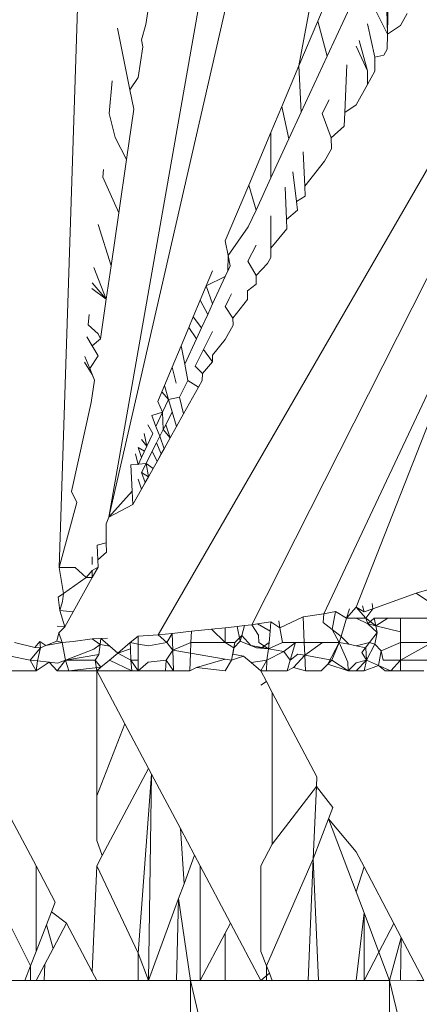
# Model space of a CAD drawing. Units: millimetres. Extents: x -4534 to 4839, y -3372 to 2980.
# Drawn here: x 120 to 122, y 1924 to 1929 of the extents above; entities that cross this region are included whole.
import ezdxf

# ---------------------------------------------------------------- set-up
doc = ezdxf.new("R2010")
doc.units = ezdxf.units.MM
doc.layers.add('Toestel 2D', color=7, linetype='Continuous', lineweight=20)

# ---------------------------------------------------------------- blocks, each defined once
blk = doc.blocks.new('BG-8132-5-RB')
at = {"layer": 'Toestel 2D'}
for p, q in [((120.0584, 1926.171), (120.2458, 1931.9191)), ((120.2997, 1926.4147), (121.2478, 1931.811)), ((120.2997, 1926.4147), (121.5248, 1931.76)), ((121.2197, 1928.6), (121.7898, 1931.6971)), ((122.598, 1929.4123), (120.5388, 1925.845)), ((121.3564, 1928.6471), (121.5518, 1929.0697)), ((121.6488, 1928.7536), (121.6541, 1929.007)), ((121.6418, 1928.9827), (121.6488, 1928.7536)), ((121.3104, 1928.8154), (121.3446, 1928.8966)), ((120.491, 1928.8832), (120.479, 1928.8004)), ((121.5878, 1928.8753), (121.6488, 1928.7536)), ((121.7108, 1928.7943), (121.7432, 1928.8525)), ((120.479, 1928.8004), (120.4578, 1928.7253)), ((121.2197, 1928.6), (121.3104, 1928.8154)), ((121.3564, 1928.6471), (121.3104, 1928.8154)), ((121.5878, 1928.6416), (121.5518, 1928.8038)), ((120.3409, 1928.7818), (120.4007, 1928.4827)), ((122.4415, 1928.7621), (120.9908, 1925.8931)), ((121.6473, 1928.6807), (121.6488, 1928.7536)), ((121.7108, 1928.7943), (121.6488, 1928.7536)), ((120.4578, 1928.7253), (120.4633, 1928.6916)), ((121.5518, 1928.5755), (121.5106, 1928.722)), ((120.4418, 1928.5429), (120.4633, 1928.6916)), ((121.5518, 1928.5755), (121.4968, 1928.6945)), ((121.6473, 1928.6807), (121.6312, 1928.6518)), ((121.3564, 1928.6471), (121.2305, 1928.3747)), ((121.6312, 1928.6518), (121.5878, 1928.6416)), ((121.5878, 1928.574), (121.5878, 1928.6416)), ((121.1368, 1928.403), (121.2197, 1928.6)), ((121.2305, 1928.3747), (121.2197, 1928.6)), ((121.4517, 1928.605), (121.4419, 1928.374)), ((121.5518, 1928.5095), (121.5518, 1928.5755)), ((121.5518, 1928.5095), (121.5878, 1928.574)), ((120.3, 1928.3693), (120.3156, 1928.5267)), ((120.4418, 1928.5429), (120.4007, 1928.4827)), ((120.4007, 1928.4827), (120.4195, 1928.3891)), ((121.4968, 1928.411), (121.5518, 1928.5095)), ((121.3327, 1928.3686), (121.3664, 1928.4356)), ((120.4195, 1928.3891), (120.3843, 1928.1459)), ((121.0838, 1928.2771), (121.1368, 1928.403)), ((121.1368, 1928.403), (121.1713, 1928.2466)), ((121.1713, 1928.2466), (121.2305, 1928.3747)), ((121.3327, 1928.3686), (121.3498, 1928.4025)), ((121.4419, 1928.374), (121.4391, 1928.3078)), ((121.4968, 1928.411), (121.4419, 1928.374)), ((120.329, 1928.2526), (120.3, 1928.3693)), ((121.3751, 1928.2515), (121.3327, 1928.3686)), ((120.9763, 1928.0218), (121.0838, 1928.2771)), ((121.0838, 1928.0573), (121.0838, 1928.2771)), ((121.4391, 1928.3078), (121.3751, 1928.2515)), ((120.3843, 1928.1459), (120.329, 1928.2526)), ((121.1713, 1928.2466), (121.0838, 1928.0573)), ((121.3777, 1928.1978), (121.3751, 1928.2515)), ((121.2476, 1928.0174), (121.2396, 1928.1837)), ((121.3777, 1928.1978), (121.3442, 1928.1378)), ((120.3469, 1927.8874), (120.3843, 1928.1459)), ((121.3442, 1928.1378), (121.2476, 1928.0174)), ((120.2693, 1928.0599), (120.2731, 1928.098)), ((121.1903, 1928.0858), (121.2072, 1927.9433)), ((120.2693, 1928.0599), (120.3469, 1927.8874)), ((121.0118, 1927.9016), (121.0838, 1928.0573)), ((120.9763, 1928.0218), (120.8628, 1927.7522)), ((121.0118, 1927.9016), (120.9763, 1928.0218)), ((121.1531, 1928.0119), (121.1596, 1927.856)), ((121.2499, 1927.9689), (121.2476, 1928.0174)), ((121.2499, 1927.9689), (121.2072, 1927.9433)), ((121.2072, 1927.9433), (121.2121, 1927.9013)), ((120.9742, 1927.8204), (121.0118, 1927.9016)), ((121.2121, 1927.9013), (121.1596, 1927.856)), ((120.3469, 1927.8874), (120.3098, 1927.6315)), ((121.0838, 1927.7168), (121.0838, 1927.8741)), ((121.1596, 1927.856), (121.1615, 1927.8106)), ((120.2468, 1927.8319), (120.3098, 1927.6315)), ((120.8766, 1927.6818), (120.9742, 1927.8204)), ((121.1615, 1927.8106), (121.0838, 1927.7168)), ((120.8766, 1927.6818), (120.8628, 1927.7522)), ((122.2066, 1927.7862), (121.3394, 1925.9472)), ((122.2066, 1927.7862), (121.4968, 1925.9786)), ((120.9726, 1927.6532), (121.0118, 1927.7311)), ((121.0838, 1927.6713), (121.0838, 1927.7168)), ((120.8751, 1927.6059), (120.8766, 1927.6818)), ((120.8867, 1927.631), (120.8766, 1927.6818)), ((121.0838, 1927.6713), (121.0679, 1927.6429)), ((120.2864, 1927.4697), (120.2261, 1927.6236)), ((120.2864, 1927.4697), (120.3098, 1927.6315)), ((120.8628, 1927.5793), (120.8867, 1927.631)), ((120.8751, 1927.6059), (120.8867, 1927.631)), ((121.0118, 1927.5847), (120.9726, 1927.6532)), ((121.0679, 1927.6429), (121.0118, 1927.5847)), ((120.771, 1927.5343), (120.8018, 1927.6073)), ((120.771, 1927.5343), (120.8628, 1927.5793)), ((120.8018, 1927.4473), (120.8628, 1927.5793)), ((120.8628, 1927.5793), (120.8751, 1927.6059)), ((121.0118, 1927.5424), (121.0118, 1927.5847)), ((120.216, 1927.5213), (120.2864, 1927.4697)), ((120.2864, 1927.4697), (120.2188, 1927.5494)), ((120.7419, 1927.465), (120.771, 1927.5343)), ((120.8018, 1927.4473), (120.771, 1927.5343)), ((120.9711, 1927.5102), (121.0118, 1927.5424)), ((120.2586, 1927.2774), (120.2864, 1927.4697)), ((120.8628, 1927.4351), (120.8933, 1927.4957)), ((120.8628, 1927.4351), (120.881, 1927.4713)), ((120.9707, 1927.4689), (120.899, 1927.3778)), ((120.9707, 1927.4689), (120.9711, 1927.5102)), ((120.7078, 1927.384), (120.7419, 1927.465)), ((120.7782, 1927.3963), (120.7419, 1927.465)), ((120.8018, 1927.4473), (120.7782, 1927.3963)), ((120.899, 1927.3778), (120.8628, 1927.4351)), ((120.2036, 1927.3964), (120.1985, 1927.3451)), ((120.686, 1927.3323), (120.7078, 1927.384)), ((120.7078, 1927.384), (120.7481, 1927.3311)), ((120.7782, 1927.3963), (120.7481, 1927.3311)), ((120.9007, 1927.3434), (120.899, 1927.3778)), ((120.1985, 1927.3451), (120.2468, 1927.3029)), ((120.6487, 1927.2437), (120.686, 1927.3323)), ((120.686, 1927.3323), (120.7232, 1927.2773)), ((120.7481, 1927.3311), (120.7232, 1927.2773)), ((120.9007, 1927.3434), (120.8628, 1927.2755)), ((120.2188, 1927.2436), (120.1928, 1927.2879)), ((120.2188, 1927.2436), (120.2586, 1927.2774)), ((120.2468, 1927.3029), (120.2586, 1927.2774)), ((120.7232, 1927.2773), (120.6665, 1927.1547)), ((120.7578, 1927.2266), (120.8018, 1927.3139)), ((120.8628, 1927.2755), (120.8018, 1927.1994)), ((120.2468, 1927.1957), (120.2188, 1927.2436)), ((120.6052, 1927.1406), (120.6487, 1927.2437)), ((120.6487, 1927.2437), (120.6665, 1927.1547)), ((120.1834, 1927.1931), (120.2072, 1927.1336)), ((120.2072, 1927.1336), (120.2468, 1927.1957)), ((120.7578, 1927.2266), (120.7167, 1927.1449)), ((120.8018, 1927.1663), (120.7578, 1927.2266)), ((120.8018, 1927.1994), (120.8018, 1927.1663)), ((120.1807, 1927.1651), (120.2188, 1927.1046)), ((120.2072, 1927.1336), (120.2188, 1927.1046)), ((120.2296, 1927.0774), (120.2072, 1927.1336)), ((120.568, 1927.052), (120.6052, 1927.1406)), ((120.6244, 1927.0636), (120.6052, 1927.1406)), ((120.6822, 1927.0763), (120.6665, 1927.1547)), ((120.7167, 1927.1449), (120.7528, 1927.1095)), ((120.8018, 1927.1663), (120.7528, 1927.1095)), ((120.2188, 1927.1046), (120.2296, 1927.0774)), ((120.7528, 1927.1095), (120.7513, 1927.076)), ((120.2296, 1927.0774), (120.2139, 1926.9691)), ((120.5552, 1927.0216), (120.568, 1927.052)), ((120.568, 1927.052), (120.5879, 1926.9847)), ((120.6413, 1926.9952), (120.6822, 1927.0763)), ((120.7333, 1927.0436), (120.6613, 1926.9148)), ((120.6822, 1927.0763), (120.7333, 1927.0436)), ((120.7513, 1927.076), (120.7333, 1927.0436)), ((120.5356, 1926.975), (120.5552, 1927.0216)), ((120.5552, 1927.0216), (120.5879, 1926.9847)), ((120.5879, 1926.9847), (120.6413, 1926.9952)), ((120.6613, 1926.9148), (120.6413, 1926.9952)), ((120.2139, 1926.9691), (120.1186, 1926.5392)), ((120.5356, 1926.975), (120.5594, 1926.923)), ((120.5879, 1926.9847), (120.5594, 1926.923)), ((120.6057, 1926.9245), (120.5879, 1926.9847)), ((120.5068, 1926.9068), (120.5594, 1926.923)), ((120.5275, 1926.854), (120.5068, 1926.9068)), ((120.5275, 1926.854), (120.5594, 1926.923)), ((120.5629, 1926.8395), (120.5594, 1926.923)), ((120.5744, 1926.8622), (120.6057, 1926.9245)), ((120.6057, 1926.9245), (120.6269, 1926.8531)), ((120.6613, 1926.9148), (120.6269, 1926.8531)), ((120.4881, 1926.8623), (120.5115, 1926.8194)), ((120.5462, 1926.8062), (120.5275, 1926.854)), ((120.5629, 1926.8395), (120.5744, 1926.8622)), ((120.5744, 1926.8622), (120.5963, 1926.7983)), ((120.6269, 1926.8531), (120.5963, 1926.7983)), ((120.4701, 1926.8196), (120.4835, 1926.7589)), ((120.5115, 1926.8194), (120.4835, 1926.7589)), ((120.5303, 1926.7747), (120.5462, 1926.8062)), ((120.5462, 1926.8062), (120.5629, 1926.8395)), ((120.567, 1926.7457), (120.5462, 1926.8062)), ((120.5629, 1926.8395), (120.5963, 1926.7983)), ((120.5963, 1926.7983), (120.567, 1926.7457)), ((120.4719, 1926.7336), (120.4418, 1926.7522)), ((120.4418, 1926.7522), (120.4578, 1926.7031)), ((120.4835, 1926.7589), (120.4578, 1926.7902)), ((120.4578, 1926.7031), (120.4835, 1926.7589)), ((120.5097, 1926.7338), (120.5303, 1926.7747)), ((120.5303, 1926.7747), (120.553, 1926.7208)), ((120.4286, 1926.7209), (120.4418, 1926.6685)), ((120.4418, 1926.6685), (120.4578, 1926.7031)), ((120.4798, 1926.6744), (120.5097, 1926.7338)), ((120.5097, 1926.7338), (120.5326, 1926.6843)), ((120.5326, 1926.6843), (120.567, 1926.7457)), ((120.553, 1926.7208), (120.5326, 1926.6843)), ((120.567, 1926.7457), (120.553, 1926.7208)), ((120.4064, 1926.6684), (120.4798, 1926.6744)), ((120.4064, 1926.6684), (120.4127, 1926.541)), ((120.4578, 1926.6305), (120.4798, 1926.6744)), ((120.5137, 1926.6504), (120.4798, 1926.6744)), ((120.4798, 1926.6744), (120.4908, 1926.6094)), ((120.5137, 1926.6504), (120.5326, 1926.6843)), ((120.4578, 1926.6305), (120.4908, 1926.6094)), ((120.4758, 1926.5825), (120.4578, 1926.6305)), ((120.4578, 1926.5501), (120.4908, 1926.6094)), ((120.4908, 1926.6094), (120.4758, 1926.5825)), ((120.4908, 1926.6094), (120.5137, 1926.6504)), ((120.4578, 1926.5501), (120.4418, 1926.5987)), ((120.4578, 1926.5501), (120.4758, 1926.5825)), ((120.1439, 1926.4853), (120.1186, 1926.5392)), ((120.2997, 1926.4147), (120.4127, 1926.541)), ((120.4159, 1926.4752), (120.4127, 1926.541)), ((120.4578, 1926.5501), (120.4159, 1926.4752)), ((120.1439, 1926.4853), (120.0584, 1926.171)), ((120.2997, 1926.4147), (120.4159, 1926.4752)), ((120.2861, 1926.3826), (120.2997, 1926.4147)), ((120.2861, 1926.3826), (120.2868, 1926.291)), ((120.2423, 1926.2786), (120.2868, 1926.291)), ((120.2439, 1926.2405), (120.2423, 1926.2786)), ((120.2452, 1926.2083), (120.2423, 1926.2786)), ((120.2872, 1926.2447), (120.2868, 1926.291)), ((120.2452, 1926.2083), (120.2872, 1926.2447)), ((120.2188, 1926.1861), (120.2188, 1926.2226)), ((120.2467, 1926.1722), (120.2452, 1926.2083)), ((120.0584, 1926.171), (120.1356, 1926.1715)), ((120.0803, 1926.0457), (120.0584, 1926.171)), ((120.1356, 1926.1715), (120.1891, 1926.1221)), ((120.1891, 1926.1221), (120.2188, 1926.1557)), ((120.2188, 1926.1221), (120.2467, 1926.1722)), ((120.2188, 1926.1557), (120.2467, 1926.1722)), ((120.2188, 1926.1221), (120.2188, 1926.1557)), ((120.1891, 1926.1221), (120.0803, 1926.0457)), ((120.1264, 1925.9567), (120.2188, 1926.1221)), ((120.1891, 1926.1221), (120.2188, 1926.1221)), ((120.0537, 1926.027), (120.0803, 1926.0457)), ((120.0746, 1926.0067), (120.0803, 1926.0457)), ((121.5778, 1925.9709), (121.7878, 1926.046)), ((121.7878, 1926.046), (121.8538, 1926.0656)), ((121.7878, 1926.046), (121.8564, 1925.9996)), ((120.0537, 1926.027), (120.0615, 1925.9632)), ((120.0615, 1925.9632), (120.0746, 1926.0067)), ((121.5778, 1925.9709), (121.5744, 1925.9966)), ((120.0615, 1925.9632), (120.1264, 1925.9567)), ((120.0853, 1925.8831), (120.0615, 1925.9632)), ((120.0853, 1925.8831), (120.1264, 1925.9567)), ((121.3394, 1925.9472), (121.2401, 1925.9318)), ((121.3375, 1925.9041), (121.3394, 1925.9472)), ((121.3963, 1925.9577), (121.3394, 1925.9472)), ((121.3963, 1925.9577), (121.3805, 1925.8708)), ((121.4498, 1925.925), (121.3963, 1925.9577)), ((121.4968, 1925.9786), (121.4498, 1925.925)), ((121.4498, 1925.925), (121.4643, 1925.9714)), ((121.4968, 1925.9786), (121.5354, 1925.9557)), ((121.5441, 1925.925), (121.4968, 1925.9786)), ((121.5354, 1925.9557), (121.5268, 1925.9856)), ((121.5354, 1925.9557), (121.5778, 1925.9709)), ((121.5441, 1925.925), (121.5778, 1925.9709)), ((120.9908, 1925.8931), (120.9567, 1925.8894)), ((120.9908, 1925.8931), (121.0194, 1925.8975)), ((121.0233, 1925.8441), (120.9908, 1925.8931)), ((121.0194, 1925.8975), (121.0838, 1925.9075)), ((121.0798, 1925.8625), (121.0194, 1925.8975)), ((121.0798, 1925.8625), (121.0838, 1925.9075)), ((121.1276, 1925.8781), (121.0838, 1925.9075)), ((121.1216, 1925.9134), (121.1276, 1925.8781)), ((121.2401, 1925.9318), (121.1276, 1925.8781)), ((121.2401, 1925.9318), (121.2453, 1925.807)), ((121.3805, 1925.8708), (121.3375, 1925.9041)), ((121.4237, 1925.8372), (121.4498, 1925.925)), ((121.4498, 1925.925), (121.4968, 1925.925)), ((121.4968, 1925.925), (121.5441, 1925.925)), ((121.5539, 1925.8986), (121.4968, 1925.925)), ((121.5914, 1925.889), (121.5441, 1925.925)), ((121.5539, 1925.8986), (121.5441, 1925.925)), ((121.5837, 1925.925), (121.5539, 1925.8986)), ((121.5985, 1925.8558), (121.5539, 1925.8986)), ((121.5914, 1925.889), (121.5539, 1925.8986)), ((121.5914, 1925.889), (121.5837, 1925.925)), ((121.6508, 1925.925), (121.5837, 1925.925)), ((121.6508, 1925.925), (121.5914, 1925.889)), ((121.7108, 1925.925), (121.6508, 1925.925)), ((121.8593, 1925.925), (121.7108, 1925.925)), ((121.7108, 1925.8587), (121.7108, 1925.925)), ((120.0468, 1925.814), (120.057, 1925.8551)), ((120.0491, 1925.887), (120.0853, 1925.8831)), ((120.057, 1925.8551), (120.0853, 1925.8831)), ((120.057, 1925.8551), (120.0728, 1925.807)), ((120.5388, 1925.845), (120.4418, 1925.8389)), ((120.5388, 1925.845), (120.6052, 1925.8521)), ((120.5798, 1925.807), (120.5388, 1925.845)), ((120.6052, 1925.8521), (120.5798, 1925.807)), ((120.6052, 1925.8521), (120.6992, 1925.8621)), ((120.6052, 1925.8521), (120.6087, 1925.7714)), ((120.6992, 1925.8621), (120.6969, 1925.807)), ((120.6992, 1925.8621), (120.7969, 1925.8725)), ((120.8628, 1925.8795), (120.7969, 1925.8725)), ((120.7969, 1925.8725), (120.8628, 1925.807)), ((120.8628, 1925.8795), (120.9204, 1925.8856)), ((120.8628, 1925.807), (120.8628, 1925.8795)), ((120.9204, 1925.8856), (120.9567, 1925.8894)), ((120.9204, 1925.8856), (120.9348, 1925.814)), ((120.943, 1925.8423), (120.9567, 1925.8894)), ((121.0748, 1925.807), (121.0798, 1925.8625)), ((121.1276, 1925.8781), (121.1396, 1925.807)), ((121.4148, 1925.807), (121.3805, 1925.8708)), ((121.3805, 1925.8708), (121.4237, 1925.8372)), ((121.5616, 1925.807), (121.5985, 1925.8558)), ((121.5878, 1925.8), (121.5985, 1925.8558)), ((121.5985, 1925.8558), (121.5914, 1925.889)), ((121.7108, 1925.8587), (121.5914, 1925.889)), ((121.7108, 1925.807), (121.7108, 1925.8587)), ((119.9408, 1925.7831), (119.8431, 1925.8086)), ((119.9657, 1925.8119), (119.9408, 1925.7831)), ((119.9657, 1925.8119), (119.9678, 1925.782)), ((119.9944, 1925.7929), (119.9657, 1925.8119)), ((120.0468, 1925.814), (119.9944, 1925.7929)), ((119.9944, 1925.7929), (120.0728, 1925.807)), ((120.0468, 1925.814), (120.0728, 1925.807)), ((120.0728, 1925.807), (120.1259, 1925.8125)), ((120.0728, 1925.807), (120.0888, 1925.722)), ((120.1259, 1925.8125), (120.2188, 1925.8249)), ((120.2188, 1925.8249), (120.26, 1925.8275)), ((120.2565, 1925.7986), (120.2188, 1925.8249)), ((120.2258, 1925.776), (120.2565, 1925.7986)), ((120.2505, 1925.75), (120.2565, 1925.7986)), ((120.2565, 1925.7986), (120.26, 1925.8275)), ((120.2565, 1925.7986), (120.3039, 1925.7897)), ((120.26, 1925.8275), (120.2919, 1925.8295)), ((120.3039, 1925.7897), (120.26, 1925.8275)), ((120.3428, 1925.7563), (120.4028, 1925.807)), ((120.4028, 1925.807), (120.4418, 1925.8389)), ((120.4038, 1925.7766), (120.4028, 1925.807)), ((120.4028, 1925.807), (120.4418, 1925.8003)), ((120.4418, 1925.8003), (120.4418, 1925.8389)), ((120.4418, 1925.722), (120.4418, 1925.8003)), ((120.4418, 1925.8003), (120.4913, 1925.7917)), ((120.4913, 1925.7917), (120.5798, 1925.807)), ((120.6087, 1925.7714), (120.5798, 1925.807)), ((120.6969, 1925.807), (120.6087, 1925.7714)), ((120.6969, 1925.807), (120.6947, 1925.7565)), ((120.8628, 1925.807), (120.6969, 1925.807)), ((120.9098, 1925.807), (120.8628, 1925.807)), ((120.8628, 1925.807), (120.9049, 1925.7814)), ((120.8992, 1925.7509), (120.9098, 1925.807)), ((120.9049, 1925.7814), (120.9348, 1925.814)), ((120.9049, 1925.7814), (120.9098, 1925.807)), ((120.943, 1925.8423), (120.9098, 1925.807)), ((120.9348, 1925.814), (120.943, 1925.8423)), ((120.9875, 1925.793), (120.9348, 1925.814)), ((120.943, 1925.8423), (120.9875, 1925.793)), ((121.0259, 1925.807), (121.0233, 1925.8441)), ((121.0722, 1925.7776), (121.0259, 1925.807)), ((121.0748, 1925.807), (121.0417, 1925.7831)), ((121.0722, 1925.7776), (121.0748, 1925.807)), ((121.1396, 1925.807), (121.0722, 1925.7776)), ((121.1396, 1925.807), (121.2031, 1925.807)), ((121.2031, 1925.807), (121.1469, 1925.7641)), ((121.1779, 1925.722), (121.2031, 1925.807)), ((121.2453, 1925.807), (121.2031, 1925.807)), ((121.2453, 1925.807), (121.2478, 1925.7458)), ((121.3334, 1925.807), (121.2453, 1925.807)), ((121.2478, 1925.7458), (121.3334, 1925.807)), ((121.4148, 1925.807), (121.3334, 1925.807)), ((121.4148, 1925.807), (121.3601, 1925.7034)), ((121.3788, 1925.722), (121.4148, 1925.807)), ((121.4148, 1925.807), (121.4237, 1925.8372)), ((121.4148, 1925.807), (121.4608, 1925.8)), ((121.4148, 1925.807), (121.4571, 1925.7131)), ((121.4608, 1925.8), (121.4237, 1925.8372)), ((121.4608, 1925.8), (121.4968, 1925.7913)), ((121.4968, 1925.7913), (121.5616, 1925.807)), ((121.525, 1925.7586), (121.5616, 1925.807)), ((121.5468, 1925.722), (121.5878, 1925.8)), ((121.5616, 1925.807), (121.5878, 1925.8)), ((121.6171, 1925.7682), (121.5878, 1925.8)), ((121.7108, 1925.807), (121.6171, 1925.7682)), ((121.864, 1925.807), (121.7108, 1925.807)), ((121.864, 1925.807), (121.7108, 1925.722)), ((121.7108, 1925.722), (121.7108, 1925.807)), ((119.9678, 1925.782), (119.9188, 1925.722)), ((119.9678, 1925.782), (119.9408, 1925.7831)), ((119.9678, 1925.782), (119.9531, 1925.7185)), ((119.9944, 1925.7929), (119.9678, 1925.782)), ((120.0888, 1925.722), (120.2258, 1925.776)), ((120.0888, 1925.722), (120.2505, 1925.75)), ((120.2335, 1925.722), (120.2505, 1925.75)), ((120.3018, 1925.722), (120.3428, 1925.7563)), ((120.3039, 1925.7897), (120.3428, 1925.7563)), ((120.3428, 1925.7563), (120.4038, 1925.7766)), ((120.3428, 1925.7563), (120.4058, 1925.722)), ((120.4058, 1925.722), (120.4038, 1925.7766)), ((120.5768, 1925.722), (120.6087, 1925.7714)), ((120.6947, 1925.7565), (120.6087, 1925.7714)), ((120.6087, 1925.7714), (120.613, 1925.6711)), ((120.6947, 1925.7565), (120.691, 1925.6711)), ((120.8628, 1925.7274), (120.6947, 1925.7565)), ((120.8938, 1925.722), (120.9049, 1925.7814)), ((120.952, 1925.7417), (120.8992, 1925.7509)), ((121.0148, 1925.782), (120.9875, 1925.793)), ((121.0417, 1925.7831), (120.9875, 1925.793)), ((121.0417, 1925.7831), (121.0148, 1925.782)), ((121.0148, 1925.782), (121.0722, 1925.7776)), ((121.0722, 1925.7776), (121.0417, 1925.7831)), ((121.0722, 1925.7776), (121.0638, 1925.722)), ((121.0638, 1925.722), (121.1469, 1925.7641)), ((121.1469, 1925.7641), (121.0722, 1925.7776)), ((121.1469, 1925.7641), (121.1779, 1925.722)), ((121.1779, 1925.722), (121.2149, 1925.7517)), ((121.2149, 1925.7517), (121.2478, 1925.7458)), ((121.4968, 1925.7913), (121.543, 1925.7824)), ((121.5468, 1925.722), (121.525, 1925.7586)), ((121.543, 1925.7824), (121.5468, 1925.722)), ((121.6055, 1925.6961), (121.6171, 1925.7682)), ((121.6269, 1925.722), (121.6171, 1925.7682)), ((119.9188, 1925.722), (119.8223, 1925.741)), ((119.9468, 1925.6711), (119.9188, 1925.722)), ((119.9188, 1925.722), (119.9531, 1925.7185)), ((119.9531, 1925.7185), (119.9468, 1925.6711)), ((119.9468, 1925.6711), (120.0094, 1925.7126)), ((119.9531, 1925.7185), (120.0094, 1925.7126)), ((120.0094, 1925.7126), (120.0492, 1925.6711)), ((120.0094, 1925.7126), (120.0507, 1925.7083)), ((120.0888, 1925.722), (120.0492, 1925.6711)), ((120.0507, 1925.7083), (120.0888, 1925.722)), ((120.0888, 1925.722), (120.1058, 1925.6711)), ((120.2335, 1925.722), (120.0888, 1925.722)), ((120.2408, 1925.6711), (120.2335, 1925.722)), ((120.2609, 1925.6878), (120.2335, 1925.722)), ((120.3018, 1925.722), (120.2609, 1925.6878)), ((120.4098, 1925.6711), (120.3018, 1925.722)), ((120.4098, 1925.6711), (120.4058, 1925.722)), ((120.4058, 1925.722), (120.4418, 1925.722)), ((120.4418, 1925.6711), (120.4058, 1925.722)), ((120.4418, 1925.722), (120.4418, 1925.6711)), ((120.49, 1925.7127), (120.4418, 1925.6711)), ((120.5768, 1925.722), (120.49, 1925.7127)), ((120.5728, 1925.6711), (120.5768, 1925.722)), ((120.5768, 1925.722), (120.613, 1925.6711)), ((120.723, 1925.6867), (120.8628, 1925.7274)), ((120.8628, 1925.7274), (120.8938, 1925.722)), ((120.8628, 1925.6711), (120.8938, 1925.722)), ((120.8938, 1925.722), (120.952, 1925.7417)), ((120.9885, 1925.7109), (120.952, 1925.7417)), ((120.9885, 1925.7109), (121.0638, 1925.722)), ((121.0358, 1925.6711), (120.9885, 1925.7109)), ((121.0358, 1925.6711), (121.0638, 1925.722)), ((121.0628, 1925.6711), (121.0638, 1925.722)), ((121.1779, 1925.722), (121.1628, 1925.6711)), ((121.2478, 1925.7458), (121.1936, 1925.6868)), ((121.2478, 1925.7458), (121.251, 1925.6711)), ((121.3788, 1925.722), (121.2478, 1925.7458)), ((121.3277, 1925.6711), (121.3788, 1925.722)), ((121.3601, 1925.7034), (121.3277, 1925.6711)), ((121.4588, 1925.6711), (121.3601, 1925.7034)), ((121.3788, 1925.722), (121.4588, 1925.6711)), ((121.4571, 1925.7131), (121.4588, 1925.6711)), ((121.4588, 1925.6711), (121.4968, 1925.7086)), ((121.4968, 1925.6711), (121.5468, 1925.722)), ((121.4968, 1925.7086), (121.5468, 1925.722)), ((121.5468, 1925.722), (121.5348, 1925.6711)), ((121.6055, 1925.6961), (121.5468, 1925.722)), ((121.7108, 1925.722), (121.6269, 1925.722)), ((121.6648, 1925.6711), (121.7108, 1925.722)), ((121.7108, 1925.6711), (121.7108, 1925.722)), ((121.7108, 1925.722), (121.8578, 1925.722)), ((119.8008, 1925.6711), (119.9468, 1925.6711)), ((120.0492, 1925.6711), (120.1058, 1925.6711)), ((120.2609, 1925.6878), (120.1058, 1925.6711)), ((120.2408, 1925.6711), (120.1058, 1925.6711)), ((120.2408, 1925.6711), (120.2609, 1925.6878)), ((120.4098, 1925.6711), (120.2408, 1925.6711)), ((120.2408, 1925.6711), (120.3767, 1925.4145)), ((120.2408, 1925.6711), (120.2408, 1925.0659)), ((120.4418, 1925.6711), (120.4098, 1925.6711)), ((120.4768, 1925.6711), (120.4098, 1925.6711)), ((120.4768, 1925.6711), (120.4418, 1925.6711)), ((120.5728, 1925.6711), (120.4768, 1925.6711)), ((120.613, 1925.6711), (120.5728, 1925.6711)), ((120.691, 1925.6711), (120.613, 1925.6711)), ((120.723, 1925.6867), (120.691, 1925.6711)), ((120.8628, 1925.6711), (120.723, 1925.6867)), ((121.0628, 1925.6711), (121.0358, 1925.6711)), ((121.0358, 1925.6711), (121.0628, 1925.6197)), ((121.1628, 1925.6711), (121.0628, 1925.6711)), ((121.1936, 1925.6868), (121.1628, 1925.6711)), ((121.251, 1925.6711), (121.1936, 1925.6868)), ((121.3277, 1925.6711), (121.251, 1925.6711)), ((121.4968, 1925.6711), (121.4588, 1925.6711)), ((121.5348, 1925.6711), (121.4588, 1925.6711)), ((121.5348, 1925.6711), (121.4968, 1925.6711)), ((121.5348, 1925.6711), (121.6055, 1925.6961)), ((121.6378, 1925.6711), (121.6055, 1925.6961)), ((121.6055, 1925.6961), (121.6648, 1925.6711)), ((121.7108, 1925.6711), (121.6378, 1925.6711)), ((121.6378, 1925.6711), (121.6648, 1925.6711)), ((121.7108, 1925.6711), (121.6648, 1925.6711)), ((121.8248, 1925.6711), (121.7108, 1925.6711)), ((121.0358, 1925.6019), (121.0628, 1925.6197)), ((121.0628, 1925.6197), (121.0908, 1925.5665)), ((121.0908, 1924.8312), (121.0908, 1925.5665)), ((121.306, 1925.1573), (121.0908, 1925.5665)), ((120.2408, 1925.0659), (120.3767, 1925.4145)), ((120.3767, 1925.4145), (120.4913, 1925.1984)), ((120.2676, 1924.7765), (120.4913, 1925.1984)), ((120.5058, 1925.171), (120.4913, 1925.1984)), ((120.4418, 1924.304), (120.5058, 1925.171)), ((120.4908, 1924.171), (120.5058, 1925.171)), ((120.5058, 1925.171), (120.6457, 1924.9071)), ((121.306, 1925.1573), (121.304, 1925.1112)), ((121.304, 1925.1112), (121.0908, 1924.8312)), ((121.304, 1925.1112), (121.289, 1924.7612)), ((121.384, 1925.009), (121.304, 1925.1112)), ((120.2408, 1925.0659), (120.2408, 1924.8494)), ((119.9468, 1924.7272), (119.8008, 1925.0033)), ((121.3631, 1924.9546), (121.384, 1925.009)), ((121.289, 1924.7612), (121.3631, 1924.9546)), ((121.4968, 1924.6004), (121.3631, 1924.9546)), ((121.3631, 1924.9546), (121.4968, 1924.7946)), ((120.6457, 1924.9071), (120.6631, 1924.6399)), ((120.6457, 1924.9071), (120.714, 1924.7782)), ((120.2676, 1924.7765), (120.2408, 1924.8494)), ((121.0908, 1924.8312), (121.0358, 1924.7272)), ((120.2676, 1924.7765), (120.2408, 1924.7258)), ((120.6631, 1924.6399), (120.714, 1924.7782)), ((120.714, 1924.7782), (120.7418, 1924.7258)), ((121.0628, 1924.2428), (121.289, 1924.7612)), ((121.289, 1924.7612), (121.2643, 1924.171)), ((121.289, 1924.7612), (121.3137, 1924.171)), ((121.5348, 1924.7224), (121.4968, 1924.7946)), ((119.9468, 1924.3121), (119.9468, 1924.7272)), ((120.0399, 1924.5509), (119.9468, 1924.7272)), ((120.2408, 1924.7258), (120.2188, 1924.2127)), ((120.4418, 1924.304), (120.2408, 1924.7258)), ((120.7418, 1924.7258), (120.7418, 1924.171)), ((120.8886, 1924.4488), (120.7418, 1924.7258)), ((121.0358, 1924.7272), (121.0358, 1924.3121)), ((121.5348, 1924.7224), (121.4968, 1924.6004)), ((121.679, 1924.4481), (121.5348, 1924.7224)), ((120.6369, 1924.5686), (120.6631, 1924.6399)), ((120.4908, 1924.171), (120.6369, 1924.5686)), ((120.6369, 1924.5686), (120.6266, 1924.171)), ((120.6369, 1924.5686), (120.6938, 1924.171)), ((121.4968, 1924.6004), (121.5348, 1924.4997)), ((120.0216, 1924.5039), (120.0399, 1924.5509)), ((119.9198, 1924.2428), (119.8008, 1924.4815)), ((119.997, 1924.4409), (120.0216, 1924.5039)), ((120.0216, 1924.5039), (120.0939, 1924.4488)), ((121.4968, 1924.171), (121.5348, 1924.4997)), ((121.5348, 1924.4997), (121.5348, 1924.171)), ((121.6067, 1924.3091), (121.5348, 1924.4997)), ((119.9468, 1924.3121), (119.997, 1924.4409)), ((119.997, 1924.4409), (120.0291, 1924.3265)), ((120.0939, 1924.4488), (120.0291, 1924.3265)), ((120.0939, 1924.4488), (120.2188, 1924.2127)), ((120.8886, 1924.4488), (120.8628, 1924.3999)), ((120.8886, 1924.4488), (121.0358, 1924.171)), ((121.679, 1924.4481), (121.6067, 1924.3091)), ((121.7149, 1924.3799), (121.679, 1924.4481)), ((120.8628, 1924.3999), (120.7418, 1924.171)), ((120.8628, 1924.171), (120.8628, 1924.3999)), ((121.6588, 1924.171), (121.7149, 1924.3799)), ((121.7108, 1924.1736), (121.7149, 1924.3799)), ((121.7149, 1924.3799), (121.8248, 1924.171)), ((120.0291, 1924.3265), (119.9889, 1924.2506)), ((119.9198, 1924.2428), (119.9468, 1924.3121)), ((120.4908, 1924.171), (120.4418, 1924.304)), ((120.4418, 1924.171), (120.4418, 1924.304)), ((121.0628, 1924.2428), (121.0358, 1924.3121)), ((121.6067, 1924.3091), (121.5348, 1924.171)), ((121.6588, 1924.171), (121.6067, 1924.3091)), ((119.8918, 1924.171), (119.9198, 1924.2428)), ((119.9198, 1924.171), (119.9198, 1924.2428)), ((119.9889, 1924.2506), (119.9468, 1924.171)), ((119.9889, 1924.2506), (119.9856, 1924.171)), ((121.0628, 1924.2428), (121.0628, 1924.171)), ((121.0766, 1924.2073), (121.0628, 1924.2428)), ((120.2408, 1924.171), (120.2188, 1924.2127)), ((121.0766, 1924.2073), (121.0358, 1924.171)), ((121.0908, 1924.171), (121.0766, 1924.2073)), ((119.8008, 1924.171), (119.8918, 1924.171)), ((119.9198, 1924.171), (119.8918, 1924.171)), ((119.9468, 1924.171), (119.9198, 1924.171)), ((119.9856, 1924.171), (119.9468, 1924.171)), ((120.2408, 1924.171), (119.9856, 1924.171)), ((120.4418, 1924.171), (120.2408, 1924.171)), ((120.4908, 1924.171), (120.4418, 1924.171)), ((120.6266, 1924.171), (120.4908, 1924.171)), ((120.6938, 1924.171), (120.6266, 1924.171)), ((120.6938, 1924.171), (121.6588, 1920.171)), ((120.6938, 1924.171), (120.6938, 1920.171)), ((120.7418, 1924.171), (120.6938, 1924.171)), ((120.8628, 1924.171), (120.7418, 1924.171)), ((121.0358, 1924.171), (120.8628, 1924.171)), ((121.0908, 1924.171), (121.0358, 1924.171)), ((121.0628, 1924.171), (121.0358, 1924.171)), ((121.0908, 1924.171), (121.0628, 1924.171)), ((121.0908, 1924.171), (121.2643, 1924.171)), ((121.3137, 1924.171), (121.2643, 1924.171)), ((121.4968, 1924.171), (121.3137, 1924.171)), ((121.5348, 1924.171), (121.4968, 1924.171)), ((121.6588, 1924.171), (121.5348, 1924.171)), ((121.6588, 1924.171), (121.7108, 1924.1736)), ((121.6588, 1924.171), (122.6078, 1920.171)), ((121.6588, 1924.171), (121.6588, 1920.171)), ((121.7108, 1924.1736), (121.7898, 1924.171)), ((121.8248, 1924.171), (121.7898, 1924.171))]:
    blk.add_line(p, q, dxfattribs=at)

msp = doc.modelspace()

# ---------------------------------------------------------------- block references
msp.add_blockref('BG-8132-5-RB', (0, 0))

doc.saveas('drawing.dxf')
